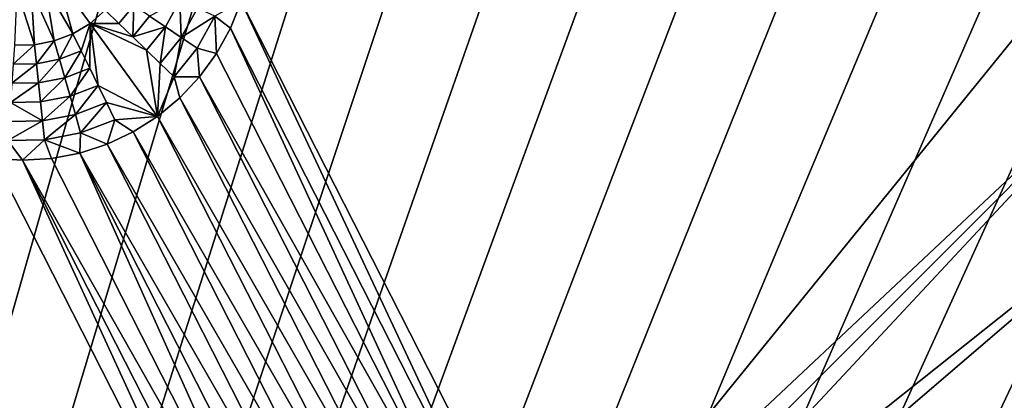
# Model space of a CAD drawing. Extents: x -45 to 45, y -128 to 104.
# Drawn here: x 28 to 39, y 75 to 79 of the extents above; entities that cross this region are included whole.
import ezdxf

# ---------------------------------------------------------------- set-up
doc = ezdxf.new("R2010")
doc.units = 0
doc.header["$MEASUREMENT"] = 0

msp = doc.modelspace()

# ---------------------------------------------------------------- linework, layer by layer
for points in [[(27.425083, 94.877228), (28.475554, 94.044556), (11.222188, 16)], [(28.475554, 94.044556), (29.500757, 93.180954), (11.222188, 16)], [(29.500757, 93.180954), (30.499784, 92.287209), (11.222188, 16)], [(30.499784, 92.287209), (31.471748, 91.364098), (11.222188, 16)], [(31.471748, 91.364098), (32.415787, 90.412445), (11.222188, 16)], [(32.415787, 90.412445), (33.331059, 89.433105), (11.222188, 16)], [(33.331059, 89.433105), (34.216759, 88.426933), (11.222188, 16)], [(34.216759, 88.426933), (35.072094, 87.394829), (11.222188, 16)], [(35.072094, 87.394829), (35.896309, 86.3377), (11.222188, 16)], [(35.896309, 86.3377), (36.688675, 85.2565), (11.222188, 16)], [(36.688675, 85.2565), (37.448486, 84.152176), (11.222188, 16)], [(37.448486, 84.152176), (38.175064, 83.025711), (11.222188, 16)], [(38.175064, 83.025711), (38.867771, 81.878105), (11.222188, 16)], [(38.867771, 81.878105), (39.52599, 80.710373), (11.222188, 16)], [(39.52599, 80.710373), (40.149136, 79.52356), (11.222188, 16)], [(34.059521, 72.393234, 7.5), (40.034569, 79.748314, 7.5), (30.693235, 78.999939, 7.5)], [(40.625904, 78.552933, 7.5), (40.034569, 79.748314, 7.5), (34.059521, 72.393234, 7.5)], [(40.149136, 79.52356), (40.736656, 78.31871), (11.222188, 16)], [(28.697655, 79.24662, 12.5), (28.560707, 79.170471, 12.5), (28.863558, 78.648994, 12.5)], [(28.697655, 79.24662, 12.5), (28.863558, 78.648994, 12.5), (29.050327, 78.761215, 12.5)], [(28.697655, 79.24662, 12.5), (29.050327, 78.761215, 12.5), (29.214769, 78.90416, 12.5)], [(28.252861, 79.125519, 12.5), (28.228399, 78.525528, 12.5), (28.446255, 78.529335, 12.5)], [(28.409513, 79.129303, 12.5), (28.252861, 79.125519, 12.5), (28.446255, 78.529335, 12.5)], [(28.560707, 79.170471, 12.5), (28.409513, 79.129303, 12.5), (28.660141, 78.570908, 12.5)], [(28.409513, 79.129303, 12.5), (28.446255, 78.529335, 12.5), (28.660141, 78.570908, 12.5)], [(28.560707, 79.170471, 12.5), (28.660141, 78.570908, 12.5), (28.863558, 78.648994, 12.5)], [(29.870041, 78.723999, 10), (30.028492, 79.00985, 10), (29.697325, 78.840492, 10.833333)], [(30.042757, 78.607498, 9.166667), (30.028492, 79.00985, 10), (29.870041, 78.723999, 10)], [(30.042757, 78.607498, 9.166667), (30.218815, 78.925117, 9.166667), (30.028492, 79.00985, 10)], [(30.409136, 78.840378, 8.333333), (30.577662, 78.708038, 7.5), (30.693235, 78.999939, 7.5)], [(33.755432, 72.471313, 7.5), (30.693235, 78.999939, 7.5), (30.577662, 78.708038, 7.5)], [(34.059521, 72.393234, 7.5), (30.693235, 78.999939, 7.5), (33.755432, 72.471313, 7.5)], [(29.364632, 78.759438, 11.666667), (29.214769, 78.90416, 12.5), (29.050327, 78.761215, 12.5)], [(29.364632, 78.759438, 11.666667), (29.524609, 78.956993, 11.666667), (29.214769, 78.90416, 12.5)], [(29.514494, 78.614723, 10.833333), (29.524609, 78.956993, 11.666667), (29.364632, 78.759438, 11.666667)], [(29.514494, 78.614723, 10.833333), (29.697325, 78.840492, 10.833333), (29.524609, 78.956993, 11.666667)], [(30.409136, 78.840378, 8.333333), (30.218815, 78.925117, 9.166667), (30.042757, 78.607498, 9.166667)], [(28.954885, 78.461746, 11.666667), (29.050327, 78.761215, 12.5), (28.863558, 78.648994, 12.5)], [(29.046213, 78.27449, 10.833333), (29.050327, 78.761215, 12.5), (28.954885, 78.461746, 11.666667)], [(29.137541, 78.087242, 10), (29.050327, 78.761215, 12.5), (29.046213, 78.27449, 10.833333)], [(29.514494, 78.614723, 10.833333), (29.364632, 78.759438, 11.666667), (29.050327, 78.761215, 12.5)], [(29.664356, 78.470001, 10), (29.050327, 78.761215, 12.5), (29.785057, 77.749939, 7.5)], [(29.664356, 78.470001, 10), (29.514494, 78.614723, 10.833333), (29.050327, 78.761215, 12.5)], [(29.137541, 78.087242, 10), (29.785057, 77.749939, 7.5), (29.050327, 78.761215, 12.5)], [(29.870041, 78.723999, 10), (29.697325, 78.840492, 10.833333), (29.514494, 78.614723, 10.833333)], [(30.215473, 78.490997, 8.333333), (30.409136, 78.840378, 8.333333), (30.042757, 78.607498, 9.166667)], [(30.215473, 78.490997, 8.333333), (30.426414, 78.432915, 7.5), (30.409136, 78.840378, 8.333333)], [(30.409136, 78.840378, 8.333333), (30.426414, 78.432915, 7.5), (30.577662, 78.708038, 7.5)], [(28.717566, 78.370644, 11.666667), (28.863558, 78.648994, 12.5), (28.660141, 78.570908, 12.5)], [(28.717566, 78.370644, 11.666667), (28.954885, 78.461746, 11.666667), (28.863558, 78.648994, 12.5)], [(29.664356, 78.470001, 10), (29.870041, 78.723999, 10), (29.514494, 78.614723, 10.833333)], [(29.814219, 78.325279, 9.166667), (29.870041, 78.723999, 10), (29.664356, 78.470001, 10)], [(29.814219, 78.325279, 9.166667), (30.042757, 78.607498, 9.166667), (29.870041, 78.723999, 10)], [(33.443954, 72.510658, 7.5), (30.577662, 78.708038, 7.5), (30.426414, 78.432915, 7.5)], [(33.755432, 72.471313, 7.5), (30.577662, 78.708038, 7.5), (33.443954, 72.510658, 7.5)], [(28.468033, 78.322136, 11.666667), (28.660141, 78.570908, 12.5), (28.446255, 78.529335, 12.5)], [(28.468033, 78.322136, 11.666667), (28.717566, 78.370644, 11.666667), (28.660141, 78.570908, 12.5)], [(29.964083, 78.180557, 8.333333), (30.042757, 78.607498, 9.166667), (29.814219, 78.325279, 9.166667)], [(29.964083, 78.180557, 8.333333), (30.215473, 78.490997, 8.333333), (30.042757, 78.607498, 9.166667)], [(34.351425, 72.277664, 7.5), (40.625904, 78.552933, 7.5), (34.059521, 72.393234, 7.5)], [(34.626545, 72.126411, 7.5), (40.625904, 78.552933, 7.5), (34.351425, 72.277664, 7.5)], [(41.181553, 77.340553, 7.5), (40.625904, 78.552933, 7.5), (34.626545, 72.126411, 7.5)], [(28.213867, 78.317703, 11.666667), (28.446255, 78.529335, 12.5), (28.228399, 78.525528, 12.5)], [(28.213867, 78.317703, 11.666667), (28.468033, 78.322136, 11.666667), (28.446255, 78.529335, 12.5)], [(28.77499, 78.17038, 10.833333), (28.954885, 78.461746, 11.666667), (28.717566, 78.370644, 11.666667)], [(28.77499, 78.17038, 10.833333), (29.046213, 78.27449, 10.833333), (28.954885, 78.461746, 11.666667)], [(29.814219, 78.325279, 9.166667), (29.664356, 78.470001, 10), (29.785057, 77.749939, 7.5)], [(29.964083, 78.180557, 8.333333), (30.241879, 78.178925, 7.5), (30.215473, 78.490997, 8.333333)], [(30.215473, 78.490997, 8.333333), (30.241879, 78.178925, 7.5), (30.426414, 78.432915, 7.5)], [(28.489809, 78.114944, 10.833333), (28.717566, 78.370644, 11.666667), (28.468033, 78.322136, 11.666667)], [(28.489809, 78.114944, 10.833333), (28.77499, 78.17038, 10.833333), (28.717566, 78.370644, 11.666667)], [(33.443954, 72.510658, 7.5), (30.426414, 78.432915, 7.5), (30.241879, 78.178925, 7.5)], [(40.736656, 78.31871), (41.288029, 77.096893), (11.222188, 16)], [(28.199333, 78.109879, 10.833333), (28.489809, 78.114944, 10.833333), (28.468033, 78.322136, 11.666667)], [(28.199333, 78.109879, 10.833333), (28.468033, 78.322136, 11.666667), (28.213867, 78.317703, 11.666667)], [(28.832415, 77.970116, 10), (29.046213, 78.27449, 10.833333), (28.77499, 78.17038, 10.833333)], [(28.832415, 77.970116, 10), (29.137541, 78.087242, 10), (29.046213, 78.27449, 10.833333)], [(29.964083, 78.180557, 8.333333), (29.814219, 78.325279, 9.166667), (29.785057, 77.749939, 7.5)], [(28.184801, 77.902054, 10), (28.511585, 77.907753, 10), (28.489809, 78.114944, 10.833333)], [(28.184801, 77.902054, 10), (28.489809, 78.114944, 10.833333), (28.199333, 78.109879, 10.833333)], [(28.511585, 77.907753, 10), (28.77499, 78.17038, 10.833333), (28.489809, 78.114944, 10.833333)], [(28.511585, 77.907753, 10), (28.832415, 77.970116, 10), (28.77499, 78.17038, 10.833333)], [(29.964083, 78.180557, 8.333333), (29.785057, 77.749939, 7.5), (30.026962, 77.950066, 7.5)], [(29.964083, 78.180557, 8.333333), (30.026962, 77.950066, 7.5), (30.241879, 78.178925, 7.5)], [(33.130001, 72.510658, 7.5), (30.241879, 78.178925, 7.5), (30.026962, 77.950066, 7.5)], [(33.443954, 72.510658, 7.5), (30.241879, 78.178925, 7.5), (33.130001, 72.510658, 7.5)], [(28.889839, 77.769852, 9.166667), (29.137541, 78.087242, 10), (28.832415, 77.970116, 10)], [(28.889839, 77.769852, 9.166667), (29.228868, 77.899994, 9.166667), (29.137541, 78.087242, 10)], [(29.228868, 77.899994, 9.166667), (29.785057, 77.749939, 7.5), (29.137541, 78.087242, 10)], [(28.170269, 77.694229, 9.166667), (28.533363, 77.700562, 9.166667), (28.184801, 77.902054, 10)], [(28.533363, 77.700562, 9.166667), (28.511585, 77.907753, 10), (28.184801, 77.902054, 10)], [(28.533363, 77.700562, 9.166667), (28.832415, 77.970116, 10), (28.511585, 77.907753, 10)], [(28.533363, 77.700562, 9.166667), (28.889839, 77.769852, 9.166667), (28.832415, 77.970116, 10)], [(28.947264, 77.569595, 8.333333), (29.228868, 77.899994, 9.166667), (28.889839, 77.769852, 9.166667)], [(28.947264, 77.569595, 8.333333), (29.320196, 77.712746, 8.333333), (29.228868, 77.899994, 9.166667)], [(29.320196, 77.712746, 8.333333), (29.785057, 77.749939, 7.5), (29.228868, 77.899994, 9.166667)], [(32.818523, 72.471313, 7.5), (30.026962, 77.950066, 7.5), (29.785057, 77.749939, 7.5)], [(33.130001, 72.510658, 7.5), (30.026962, 77.950066, 7.5), (32.818523, 72.471313, 7.5)], [(28.155737, 77.486397, 8.333333), (28.55514, 77.49337, 8.333333), (28.533363, 77.700562, 9.166667)], [(28.155737, 77.486397, 8.333333), (28.533363, 77.700562, 9.166667), (28.170269, 77.694229, 9.166667)], [(28.55514, 77.49337, 8.333333), (28.889839, 77.769852, 9.166667), (28.533363, 77.700562, 9.166667)], [(28.55514, 77.49337, 8.333333), (28.947264, 77.569595, 8.333333), (28.889839, 77.769852, 9.166667)], [(28.947264, 77.569595, 8.333333), (29.235907, 77.448044, 7.5), (29.320196, 77.712746, 8.333333)], [(29.320196, 77.712746, 8.333333), (29.235907, 77.448044, 7.5), (29.519979, 77.581718, 7.5)], [(29.320196, 77.712746, 8.333333), (29.519979, 77.581718, 7.5), (29.785057, 77.749939, 7.5)], [(32.514435, 72.393234, 7.5), (29.785057, 77.749939, 7.5), (29.519979, 77.581718, 7.5)], [(32.818523, 72.471313, 7.5), (29.785057, 77.749939, 7.5), (32.514435, 72.393234, 7.5)], [(32.22253, 72.277664, 7.5), (29.519979, 77.581718, 7.5), (29.235907, 77.448044, 7.5)], [(32.514435, 72.393234, 7.5), (29.519979, 77.581718, 7.5), (32.22253, 72.277664, 7.5)], [(28.155737, 77.486397, 8.333333), (28.002262, 77.292198, 7.5), (28.315596, 77.272484, 7.5)], [(28.155737, 77.486397, 8.333333), (28.315596, 77.272484, 7.5), (28.55514, 77.49337, 8.333333)], [(28.55514, 77.49337, 8.333333), (28.315596, 77.272484, 7.5), (28.628927, 77.292198, 7.5)], [(28.55514, 77.49337, 8.333333), (28.937319, 77.351028, 7.5), (28.947264, 77.569595, 8.333333)], [(28.55514, 77.49337, 8.333333), (28.628927, 77.292198, 7.5), (28.937319, 77.351028, 7.5)], [(28.947264, 77.569595, 8.333333), (28.937319, 77.351028, 7.5), (29.235907, 77.448044, 7.5)], [(31.947411, 72.126411, 7.5), (29.235907, 77.448044, 7.5), (28.937319, 77.351028, 7.5)], [(32.22253, 72.277664, 7.5), (29.235907, 77.448044, 7.5), (31.947411, 72.126411, 7.5)], [(31.09621, 71.219978, 7.5), (28.002262, 77.292198, 7.5), (23.14555, 72.022163, 7.5)], [(31.09621, 71.219978, 7.5), (28.315596, 77.272484, 7.5), (28.002262, 77.292198, 7.5)], [(31.464556, 71.726959, 7.5), (28.628927, 77.292198, 7.5), (28.315596, 77.272484, 7.5)], [(31.264435, 71.485062, 7.5), (31.464556, 71.726959, 7.5), (28.315596, 77.272484, 7.5)], [(31.09621, 71.219978, 7.5), (31.264435, 71.485062, 7.5), (28.315596, 77.272484, 7.5)], [(31.464556, 71.726959, 7.5), (28.937319, 77.351028, 7.5), (28.628927, 77.292198, 7.5)], [(31.693419, 71.941879, 7.5), (28.937319, 77.351028, 7.5), (31.464556, 71.726959, 7.5)], [(31.947411, 72.126411, 7.5), (28.937319, 77.351028, 7.5), (31.693419, 71.941879, 7.5)], [(41.181553, 77.340553, 7.5), (34.626545, 72.126411, 7.5), (34.880539, 71.941879, 7.5)], [(41.701031, 76.112244, 7.5), (41.181553, 77.340553, 7.5), (34.880539, 71.941879, 7.5)], [(41.288029, 77.096893), (41.802765, 75.8592), (11.222188, 16)], [(41.701031, 76.112244, 7.5), (34.880539, 71.941879, 7.5), (35.109398, 71.726959, 7.5)], [(41.701031, 76.112244, 7.5), (35.109398, 71.726959, 7.5), (35.309521, 71.485062, 7.5)], [(42.183884, 74.869072, 7.5), (41.701031, 76.112244, 7.5), (35.309521, 71.485062, 7.5)], [(41.802765, 75.8592), (42.280407, 74.60672), (11.222188, 16)], [(42.183884, 74.869072, 7.5), (35.309521, 71.485062, 7.5), (35.477745, 71.219978, 7.5)], [(42.629684, 73.612144, 7.5), (42.183884, 74.869072, 7.5), (35.477745, 71.219978, 7.5)]]:
    msp.add_3dface(points)

doc.saveas('drawing.dxf')
